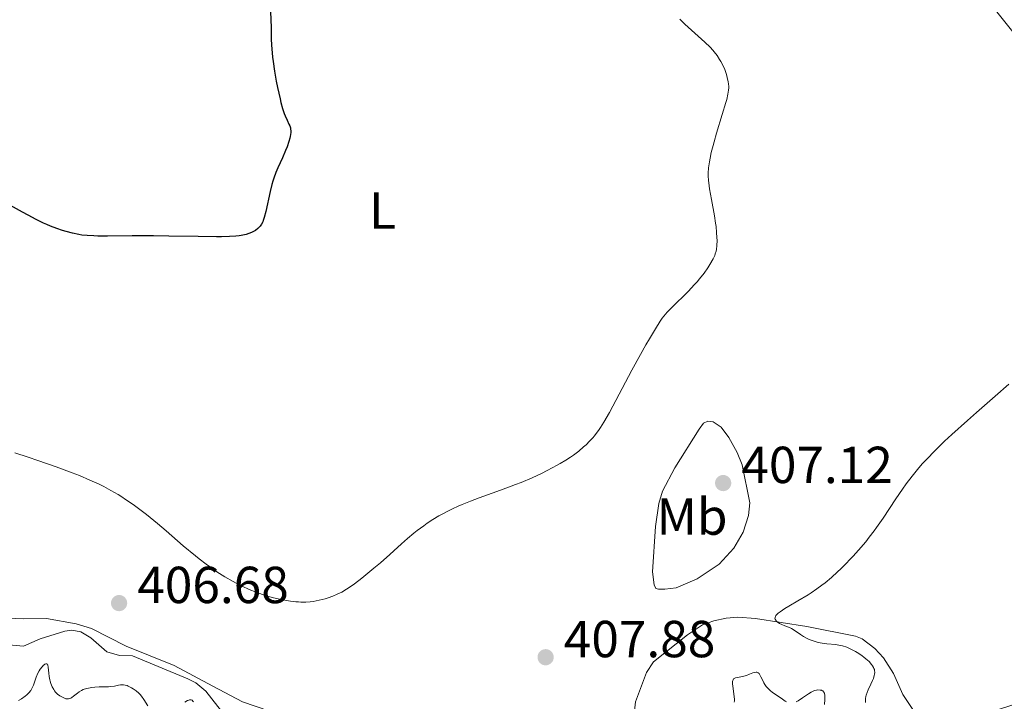
# Model space of a CAD drawing. Units: metres. Extents: x 628068 to 632577, y 4673688 to 4676740.
# Drawn here: x 629663 to 629852, y 4674715 to 4674846 of the extents above; entities that cross this region are included whole.
import ezdxf
from ezdxf.enums import TextEntityAlignment as Align

# ---------------------------------------------------------------- set-up
doc = ezdxf.new("R2010")
doc.units = ezdxf.units.M
doc.header["$MEASUREMENT"] = 0
doc.linetypes.add('DGN Style 3', pattern=[75.75372, 54.1098, -21.64392])
for name, color, linetype, lineweight in [('Carátula', 7, 'Continuous', 0), ('Elementos auxiliares', 7, 'Continuous', 0), ('Entidades rústicas y varios', 7, 'Continuous', 0), ('Relieve y altimetría', 7, 'Continuous', 0), ('Textos de rotulación', 7, 'Continuous', 0), ('Viales y ferrocarril', 7, 'Continuous', 0)]:
    doc.layers.add(name, color=color, linetype=linetype, lineweight=lineweight)
doc.styles.add('Style-arial', font='arial.shx', dxfattribs={"bigfont": 'arialbig.shx'})
doc.styles.add('Style-arialn', font='arialn.shx', dxfattribs={"bigfont": 'arialnbig.shx'})

# ---------------------------------------------------------------- blocks, each defined once
blk = doc.blocks.new('5PATER_1')
at = {"layer": 'Relieve y altimetría', "linetype": 'Continuous', "lineweight": 0}
h = blk.add_hatch(color=250, dxfattribs=at)
edge = h.paths.add_edge_path()
edge.add_ellipse((0, 0), major_axis=(-1.1, -1.11), ratio=0.999422, start_angle=0, end_angle=360)

msp = doc.modelspace()

# ---------------------------------------------------------------- linework, layer by layer
at = {"layer": 'Carátula', "color": 7, "linetype": 'Continuous', "lineweight": 0}
msp.add_3dface([(628122.61, 4673687.67), (632576.84, 4673770.3), (632521.75, 4676739.8), (628067.52, 4676657.17)], dxfattribs=at)
at = {"layer": 'Elementos auxiliares', "color": 250, "linetype": 'Continuous', "lineweight": 0}
msp.add_3dface([(628980.13, 4674097.63), (632419.77, 4674161.44), (632376.26, 4676474.59), (628937.75, 4676410.74)], dxfattribs=at)
at = {"layer": 'Entidades rústicas y varios', "color": 92, "linetype": 'Continuous', "lineweight": 0}
for points in [[(629841.37, 4674859.56, 408.29), (629856.81, 4674840.18, 408.88)], [(629797.5, 4674741.13, 409.21), (629793.29, 4674738.34, 409.2), (629789.24, 4674736.57, 409.19), (629787.03, 4674736.36, 409.07), (629785.84, 4674736.34, 408.99), (629785.32, 4674736.5, 408.94), (629784.97, 4674737.17, 408.83), (629784.7, 4674739.66, 408.54), (629785.29, 4674748.41, 407.76), (629785.89, 4674752.85, 407.36), (629786.62, 4674755.23, 407.28), (629789.01, 4674759.71, 406.88), (629793.65, 4674767.11, 406.79), (629794.48, 4674768.32, 406.82), (629795.32, 4674768.67, 406.88), (629796.34, 4674768.52, 406.98), (629797.89, 4674767.53, 407.1), (629799.4, 4674765.54, 407.21), (629801, 4674762.64, 407.51), (629801.93, 4674760.28, 407.79), (629803.42, 4674752.98, 408.73), (629803.15, 4674750.52, 408.86), (629802.16, 4674747.34, 408.88), (629800.34, 4674744.25, 409.07), (629797.5, 4674741.13, 409.21)], [(629760.47, 4674687.39, 409.88), (629750.33, 4674697.44, 408.53), (629746.17, 4674700.16, 407.62), (629728.67, 4674706.84, 407.28), (629705.78, 4674714.65, 406.64), (629700.03, 4674717.66, 406.31), (629692.64, 4674721.62, 406.57), (629683.38, 4674725.38, 407.01), (629676.71, 4674728.8, 407.08), (629673.75, 4674729.65, 407.2), (629668.07, 4674730.68, 407.35), (629663.54, 4674730.65, 407.68), (629654.18, 4674731, 407.94)], [(629814.39, 4674729.17, 410.46), (629804.49, 4674730.7, 409.18), (629801.08, 4674730.98, 409.36), (629798.87, 4674730.77, 409.42), (629796.5, 4674730.22, 409.39), (629794.29, 4674729.5, 409.3), (629791.43, 4674727.58, 409.11), (629784.89, 4674722.36, 409.41), (629783.53, 4674720.28, 409.19), (629781.44, 4674714.64, 409.3), (629779.82, 4674699.98, 409.92), (629778.53, 4674696.21, 409.95), (629775.16, 4674690.53, 409.35), (629772.76, 4674688.47, 409.75), (629768.68, 4674686.63, 409.92), (629767.29, 4674686.31, 410.13), (629764.57, 4674686.26, 410.04), (629762.01, 4674686.73, 409.91), (629760.47, 4674687.39, 409.88)], [(629856, 4674714.74, 413.64), (629846.69, 4674711.68, 412.76), (629843.82, 4674710.27, 412.5), (629838.71, 4674710.35, 412.46), (629837.34, 4674710.84, 412.43), (629834.92, 4674713.01, 412.2), (629832.83, 4674716.04, 412.06), (629831.05, 4674720.1, 411.78), (629829.13, 4674723.13, 411.24), (629827.48, 4674724.93, 410.78), (629825.01, 4674726.81, 410.25), (629823.78, 4674727.29, 410.44), (629814.39, 4674729.17, 410.46)]]:
    msp.add_polyline3d(points, dxfattribs=at)
at = {"layer": 'Relieve y altimetría', "color": 36, "linetype": 'Continuous', "lineweight": 30, "elevation": 400, "flags": 128}
for points in [[(629711.19, 4674847.47), (629711.28, 4674844.45), (629711.31, 4674842.29), (629711.36, 4674841.03), (629711.47, 4674839.57), (629711.56, 4674838.76), (629711.66, 4674837.9), (629711.94, 4674836.04), (629712.28, 4674834.14), (629712.52, 4674832.9), (629713, 4674830.69)], [(629713, 4674830.69), (629713.17, 4674830), (629713.49, 4674828.84), (629713.8, 4674827.93), (629713.99, 4674827.42), (629714.36, 4674826.59), (629714.72, 4674825.87), (629714.87, 4674825.51), (629714.98, 4674825.13), (629715.02, 4674824.93), (629715.07, 4674824.49), (629715.07, 4674824.26), (629715.03, 4674823.87), (629714.96, 4674823.44), (629714.89, 4674823.14), (629714.71, 4674822.49), (629714.35, 4674821.46), (629714.07, 4674820.75), (629713.48, 4674819.37), (629712.6, 4674817.47), (629712.19, 4674816.51), (629711.81, 4674815.44), (629711.62, 4674814.86), (629711.44, 4674814.22), (629711.09, 4674812.87), (629710.25, 4674809.06), (629709.95, 4674807.85), (629709.77, 4674807.3), (629709.66, 4674807.02), (629709.42, 4674806.57), (629709.15, 4674806.18), (629709, 4674806), (629708.74, 4674805.74), (629708.28, 4674805.39), (629707.79, 4674805.1), (629707.5, 4674804.97), (629707.02, 4674804.78), (629706.45, 4674804.62), (629706.13, 4674804.54), (629705.49, 4674804.42), (629705.13, 4674804.37), (629704.49, 4674804.3), (629703.29, 4674804.22), (629701.72, 4674804.18), (629700.77, 4674804.17), (629697.24, 4674804.2), (629691.58, 4674804.3), (629688.66, 4674804.33), (629684.51, 4674804.32), (629679.81, 4674804.29), (629677.96, 4674804.3), (629677.18, 4674804.32), (629675.89, 4674804.39), (629674.85, 4674804.5), (629674.24, 4674804.59), (629673.08, 4674804.84), (629671.82, 4674805.18), (629671.12, 4674805.39), (629670.01, 4674805.77), (629668.79, 4674806.24), (629668.14, 4674806.52), (629667.46, 4674806.82), (629666.03, 4674807.51), (629664.49, 4674808.31), (629663.41, 4674808.9), (629661.11, 4674810.22)]]:
    msp.add_lwpolyline(points, dxfattribs=at)
at = {"layer": 'Relieve y altimetría', "color": 36, "linetype": 'Continuous', "lineweight": 0, "flags": 128}
for points, elevation in [([(629789.93, 4674846.05), (629790.9, 4674845.1), (629794.77, 4674841.63), (629795.75, 4674840.68), (629796.27, 4674840.12), (629796.57, 4674839.76), (629797.11, 4674839.05), (629797.6, 4674838.3), (629797.83, 4674837.91), (629798.15, 4674837.31), (629798.57, 4674836.37), (629798.91, 4674835.43), (629799.08, 4674834.8), (629799.25, 4674833.99), (629799.3, 4674833.6), (629799.34, 4674833.09), (629799.34, 4674832.82), (629799.31, 4674832.39), (629799.19, 4674831.62), (629798.96, 4674830.61), (629798.8, 4674829.99), (629798.11, 4674827.68), (629797.03, 4674824.13), (629796.54, 4674822.46), (629796.33, 4674821.72), (629795.99, 4674820.39), (629795.75, 4674819.27), (629795.63, 4674818.61), (629795.46, 4674817.45), (629795.39, 4674816.41), (629795.4, 4674815.88), (629795.45, 4674815.02), (629795.5, 4674814.54), (629795.66, 4674813.42), (629796.03, 4674811.33), (629796.59, 4674808.23), (629796.82, 4674806.78), (629796.91, 4674806.13), (629797.03, 4674804.98), (629797.09, 4674804), (629797.1, 4674803.44), (629797.08, 4674802.5), (629797, 4674801.74), (629796.93, 4674801.4), (629796.76, 4674800.87), (629796.65, 4674800.59), (629796.33, 4674799.94), (629795.72, 4674798.84), (629795.32, 4674798.21), (629794.61, 4674797.17), (629793.75, 4674796.06), (629793.26, 4674795.48), (629792.73, 4674794.89), (629791.59, 4674793.7), (629788.32, 4674790.48), (629787.53, 4674789.65), (629787.19, 4674789.27), (629786.57, 4674788.48), (629786.16, 4674787.9), (629785.25, 4674786.47), (629784.08, 4674784.51), (629783.42, 4674783.36), (629782.35, 4674781.49), (629780.71, 4674778.51), (629776.38, 4674770.34), (629775.31, 4674768.47), (629774.68, 4674767.47), (629774.29, 4674766.89), (629774.02, 4674766.53), (629773.49, 4674765.85), (629773.19, 4674765.49), (629772.55, 4674764.8), (629771.89, 4674764.14), (629771.43, 4674763.73), (629770.49, 4674762.93), (629769.48, 4674762.16), (629768.93, 4674761.78), (629768, 4674761.18), (629766.92, 4674760.54), (629766.31, 4674760.19), (629764.42, 4674759.18), (629763.32, 4674758.63), (629761.49, 4674757.78), (629759.43, 4674756.9), (629758.32, 4674756.46), (629757.15, 4674756.02)], 405), ([(629853.24, 4674775.83), (629850.6, 4674773.48), (629847.03, 4674770.33), (629845.32, 4674768.83), (629842.27, 4674766.08), (629840.91, 4674764.81), (629839.06, 4674763.03), (629837.41, 4674761.33), (629836.66, 4674760.51), (629835.95, 4674759.7), (629834.64, 4674758.12), (629833.48, 4674756.59), (629832.77, 4674755.61), (629831.5, 4674753.75), (629829.06, 4674750.02), (629827.8, 4674748.21), (629827.34, 4674747.59), (629826.38, 4674746.33), (629825.71, 4674745.48), (629824.34, 4674743.85), (629823.32, 4674742.7), (629822.82, 4674742.16), (629821.85, 4674741.15), (629820.91, 4674740.23), (629820.3, 4674739.66), (629819.1, 4674738.58), (629817.9, 4674737.59), (629817.29, 4674737.11), (629816.3, 4674736.38), (629815.21, 4674735.65), (629814.61, 4674735.27), (629812.65, 4674734.09), (629810.92, 4674733.07), (629810.15, 4674732.6), (629809.22, 4674731.97), (629808.88, 4674731.71), (629808.7, 4674731.54), (629808.44, 4674731.26), (629808.35, 4674731.13), (629808.26, 4674730.9), (629808.25, 4674730.71), (629808.28, 4674730.59), (629808.4, 4674730.38), (629808.49, 4674730.27), (629808.7, 4674730.06), (629808.96, 4674729.87), (629809.15, 4674729.75), (629809.59, 4674729.54), (629810.16, 4674729.31), (629811.02, 4674728.97), (629811.46, 4674728.74), (629812.15, 4674728.3), (629813.16, 4674727.6), (629813.72, 4674727.24), (629814.57, 4674726.79), (629815.03, 4674726.59), (629815.77, 4674726.32), (629816.54, 4674726.1), (629816.95, 4674726.02), (629817.36, 4674725.95), (629818.21, 4674725.85), (629819.95, 4674725.67), (629820.81, 4674725.52), (629821.23, 4674725.42), (629822.06, 4674725.15), (629822.86, 4674724.8), (629823.38, 4674724.54), (629823.72, 4674724.35), (629824.38, 4674723.95), (629825.02, 4674723.51), (629825.33, 4674723.28), (629825.76, 4674722.93), (629826.35, 4674722.4), (629826.82, 4674721.87), (629827.02, 4674721.61), (629827.22, 4674721.27), (629827.29, 4674721.1), (629827.38, 4674720.85), (629827.42, 4674720.68), (629827.45, 4674720.33), (629827.42, 4674719.96), (629827.37, 4674719.7)], 410), ([(629757.15, 4674756.02), (629754.69, 4674755.13), (629751.31, 4674753.92), (629749.66, 4674753.3), (629748.07, 4674752.66), (629747.3, 4674752.33), (629746.21, 4674751.83), (629745.52, 4674751.49), (629744.21, 4674750.79), (629743.59, 4674750.44), (629742.42, 4674749.73), (629741.33, 4674749.02), (629740.65, 4674748.55), (629739.4, 4674747.61), (629738.74, 4674747.09), (629737.52, 4674746.07), (629736.38, 4674745.06), (629734.89, 4674743.69), (629734.12, 4674743), (629732.31, 4674741.41), (629731.07, 4674740.36), (629728.71, 4674738.45), (629727.33, 4674737.39), (629726.69, 4674736.93), (629725.78, 4674736.32), (629724.89, 4674735.79), (629724.46, 4674735.56), (629724.02, 4674735.35), (629723.14, 4674734.97), (629722.27, 4674734.66), (629721.69, 4674734.48), (629720.54, 4674734.2), (629719.4, 4674733.99), (629718.82, 4674733.92), (629717.94, 4674733.86), (629717.02, 4674733.86), (629716.53, 4674733.88), (629716.03, 4674733.92), (629714.99, 4674734.04), (629713.92, 4674734.21), (629713.19, 4674734.35), (629711.73, 4674734.69), (629710.14, 4674735.14), (629709.1, 4674735.49), (629708.41, 4674735.74), (629707.05, 4674736.29), (629705.69, 4674736.91), (629705.01, 4674737.25), (629703.97, 4674737.8), (629702.35, 4674738.73), (629700.83, 4674739.69), (629700.03, 4674740.23), (629698.77, 4674741.13), (629697.41, 4674742.17), (629696.7, 4674742.75), (629694.38, 4674744.71), (629691.09, 4674747.58), (629689.44, 4674748.98), (629687.3, 4674750.71), (629686.27, 4674751.51), (629684.75, 4674752.62), (629683.28, 4674753.63), (629682.56, 4674754.1), (629681.85, 4674754.54), (629680.46, 4674755.35), (629679.1, 4674756.08), (629678.2, 4674756.52), (629676.42, 4674757.35), (629674.39, 4674758.2), (629672.98, 4674758.75), (629669.89, 4674759.89), (629666.36, 4674761.13), (629664.54, 4674761.74), (629661.93, 4674762.57)], 405), ([(629662.66, 4674714.92), (629663.23, 4674715.25), (629663.93, 4674715.73), (629664.24, 4674715.99), (629664.67, 4674716.4), (629665.03, 4674716.85), (629665.18, 4674717.08), (629665.31, 4674717.33), (629665.54, 4674717.84), (629666.07, 4674719.43), (629666.39, 4674720.17), (629666.64, 4674720.63), (629666.82, 4674720.91)], 405), ([(629666.82, 4674720.91), (629667.19, 4674721.4), (629667.45, 4674721.68), (629667.57, 4674721.79), (629667.76, 4674721.92), (629667.92, 4674722), (629668.14, 4674722), (629668.27, 4674721.88), (629668.33, 4674721.74), (629668.4, 4674721.34), (629668.48, 4674720.18), (629668.56, 4674719.52), (629668.67, 4674718.92), (629668.75, 4674718.62), (629668.88, 4674718.19), (629669.13, 4674717.57), (629669.44, 4674717.02), (629669.61, 4674716.77), (629669.79, 4674716.54), (629670.19, 4674716.15), (629670.6, 4674715.83), (629670.87, 4674715.67), (629671.38, 4674715.41), (629671.8, 4674715.26), (629671.99, 4674715.22), (629672.28, 4674715.23), (629672.57, 4674715.31), (629672.73, 4674715.39), (629672.9, 4674715.49), (629673.26, 4674715.73), (629674, 4674716.31), (629674.34, 4674716.57), (629674.8, 4674716.86), (629675.1, 4674717), (629675.31, 4674717.07), (629675.81, 4674717.21), (629676.8, 4674717.4), (629677.36, 4674717.47), (629678.2, 4674717.55), (629679, 4674717.57), (629679.98, 4674717.56), (629680.45, 4674717.58), (629681.12, 4674717.67), (629681.93, 4674717.84), (629682.28, 4674717.9), (629682.69, 4674717.95), (629682.88, 4674717.94), (629683.19, 4674717.89), (629683.55, 4674717.78), (629683.76, 4674717.7), (629684.4, 4674717.38), (629684.75, 4674717.16), (629685.3, 4674716.78), (629685.84, 4674716.31), (629686.1, 4674716.04), (629686.34, 4674715.75), (629686.78, 4674715.13), (629687.53, 4674713.91)], 405), ([(629800.41, 4674714.59), (629800.44, 4674714.82), (629800.44, 4674715.08), (629800.4, 4674715.69), (629800.12, 4674717.64), (629800.08, 4674718.1), (629800.08, 4674718.3), (629800.1, 4674718.57), (629800.15, 4674718.79), (629800.19, 4674718.89), (629800.3, 4674719.05), (629800.5, 4674719.21), (629800.66, 4674719.27), (629801.03, 4674719.37), (629801.99, 4674719.52), (629802.52, 4674719.65), (629802.8, 4674719.74), (629803.34, 4674719.96), (629804.02, 4674720.24), (629804.33, 4674720.33), (629804.61, 4674720.37), (629804.73, 4674720.36), (629804.9, 4674720.31), (629805.01, 4674720.25), (629805.19, 4674720.09), (629805.27, 4674719.99), (629805.42, 4674719.75), (629805.56, 4674719.48), (629805.82, 4674718.89), (629806.12, 4674718.3), (629806.29, 4674718.01), (629806.58, 4674717.59), (629806.92, 4674717.19), (629807.12, 4674717), (629807.33, 4674716.82), (629807.8, 4674716.46), (629809.28, 4674715.49), (629809.71, 4674715.18), (629810.22, 4674714.81), (629810.46, 4674714.66)], 405), ([(629827.37, 4674719.7), (629827.2, 4674719.13), (629827.05, 4674718.78), (629826.71, 4674718.04), (629826.22, 4674716.98), (629826.01, 4674716.44), (629825.83, 4674715.91), (629825.77, 4674715.66), (629825.7, 4674715.28), (629825.68, 4674715.03), (629825.67, 4674714.54)], 410), ([(629812.31, 4674714.63), (629812.72, 4674714.87), (629813.53, 4674715.42), (629814.68, 4674716.22), (629815.21, 4674716.54), (629815.45, 4674716.67), (629815.89, 4674716.84), (629816.27, 4674716.93), (629816.5, 4674716.95), (629816.92, 4674716.92), (629817.18, 4674716.87), (629817.3, 4674716.83), (629817.46, 4674716.74), (629817.6, 4674716.61), (629817.76, 4674716.32), (629817.8, 4674716.2), (629817.84, 4674715.98), (629817.86, 4674715.72), (629817.85, 4674715.11), (629817.81, 4674714.17)], 405), ([(629694.7, 4674714.57), (629695.21, 4674714.9), (629695.43, 4674715), (629695.56, 4674715.04), (629695.8, 4674715.07), (629695.91, 4674715.05), (629696.09, 4674714.96), (629696.23, 4674714.8), (629696.31, 4674714.65)], 405)]:
    msp.add_lwpolyline(points, dxfattribs=dict(at, elevation=elevation))
at = {"layer": 'Viales y ferrocarril', "color": 250, "linetype": 'DGN Style 3', "lineweight": 0}
msp.add_polyline3d([(629655.34, 4674726.1, 407.58), (629663.64, 4674725.38, 407.14), (629666.85, 4674726.79, 406.67), (629671.6, 4674728.24, 406.92), (629672.95, 4674728.43, 407.06), (629674.66, 4674728.12, 407.06), (629676.55, 4674726.96, 406.97), (629679.66, 4674724.29, 407.12), (629682.07, 4674723.58, 407.04), (629684.61, 4674723.52, 406.7), (629695.24, 4674719.11, 406.13), (629696.79, 4674718.29, 406.2), (629698.71, 4674716.69, 406.25), (629702.87, 4674711.41, 406.71)], dxfattribs=at)

# ---------------------------------------------------------------- block references
at = {"layer": 'Relieve y altimetría', "color": 250, "linetype": 'Continuous', "lineweight": 0}
for p in [(629798.28, 4674756.76, 407.12), (629682.02, 4674733.66, 406.68), (629764.11, 4674723.24, 407.88)]:
    msp.add_blockref('5PATER_1', p, dxfattribs=at)

# ---------------------------------------------------------------- texts
at = {"layer": 'Entidades rústicas y varios', "color": 92, "linetype": 'Continuous', "lineweight": 0, "style": 'Style-arialn'}
for s, p in [('L', (629732.71, 4674809.2, 400.02)), ('Mb', (629792.29, 4674750.31, 407.93))]:
    msp.add_text(s, height=7, dxfattribs=at).set_placement(p, align=Align.MIDDLE_CENTER)
at = {"layer": 'Textos de rotulación', "color": 250, "linetype": 'Continuous', "lineweight": 0, "style": 'Style-arial'}
for s, p in [('407.12', (629801.78, 4674756.76, 407.12)), ('406.68', (629685.52, 4674733.66, 406.68)), ('407.88', (629767.61, 4674723.24, 407.88))]:
    msp.add_text(s, height=7, dxfattribs=at).set_placement(p)

doc.saveas('drawing.dxf')
